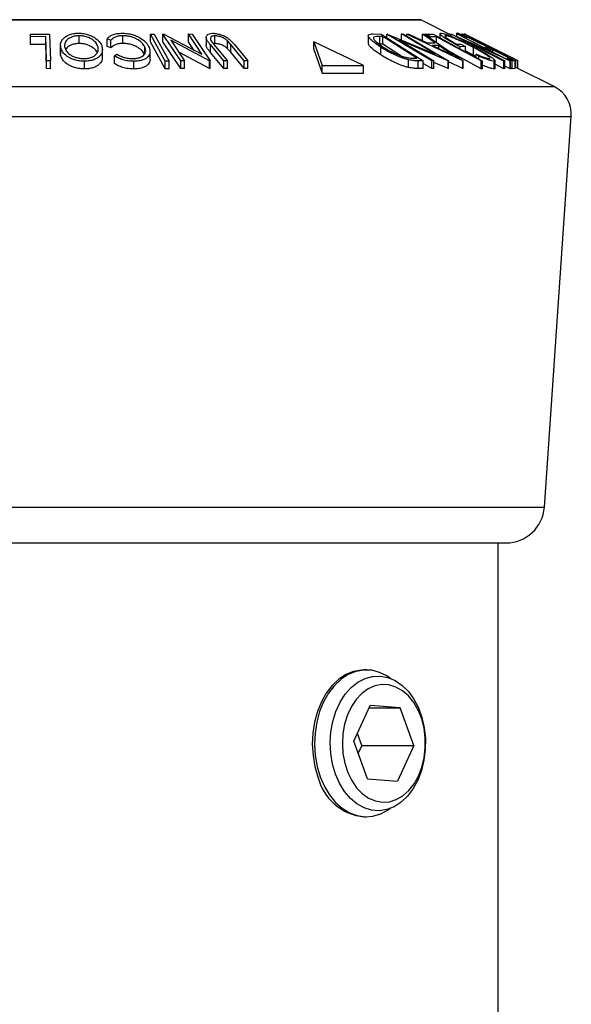
# Model space of a CAD drawing. Extents: x 5 to 292, y 5 to 205.
# Drawn here: x 138 to 145, y 173 to 185 of the extents above; entities that cross this region are included whole.
import ezdxf

# ---------------------------------------------------------------- set-up
doc = ezdxf.new("R2010")
doc.units = 0
doc.layers.get('0').update_dxf_attribs({"linetype": 'CONTINUOUS'})

msp = doc.modelspace()

# ---------------------------------------------------------------- linework, layer by layer
at = {"color": 7, "linetype": 'CONTINUOUS'}
for p, q in [((132.6628, 185.4502), (142.6257, 185.4502)), ((142.7117, 185.4523), (132.6717, 185.4523)), ((142.6257, 185.4502), (142.7207, 185.4502)), ((143.1145, 185.2532), (142.7207, 185.4502)), ((137.6495, 185.2649), (137.899, 185.2654)), ((137.6507, 185.2313), (137.6495, 185.2649)), ((137.6495, 185.1649), (137.6495, 185.2649)), ((137.8483, 185.2321), (137.6507, 185.2313)), ((137.6507, 185.1313), (137.6507, 185.2313)), ((137.8483, 185.1321), (137.8483, 185.2321)), ((137.899, 185.2654), (137.9118, 184.9167)), ((138.2822, 185.1441), (138.2822, 185.2441)), ((138.6959, 185.1854), (138.647, 185.2053)), ((138.647, 185.1053), (138.647, 185.2053)), ((138.8504, 185.1444), (138.8504, 185.2444)), ((139.2088, 185.2649), (139.2585, 185.2649)), ((139.2088, 185.1649), (139.2088, 185.2649)), ((139.3693, 185.2658), (139.3802, 185.2661)), ((139.6022, 184.9179), (139.3693, 185.2658)), ((139.3693, 185.1658), (139.3693, 185.2658)), ((139.3802, 185.2661), (139.8768, 185.0037)), ((139.8768, 185.0037), (139.7007, 185.2668)), ((139.7007, 185.2668), (139.7509, 185.266)), ((139.7007, 185.1668), (139.7007, 185.2668)), ((139.7509, 185.266), (139.9838, 184.918)), ((139.9318, 185.2244), (139.9318, 185.1244)), ((140.0458, 185.1429), (140.0458, 185.2429)), ((140.2288, 185.2016), (140.2983, 185.1285)), ((142.0378, 185.244), (142.0378, 185.1441)), ((142.1017, 185.2677), (142.2036, 185.2659)), ((142.1094, 185.2003), (142.1094, 185.2258)), ((142.2246, 185.2338), (142.1876, 185.2344)), ((142.1876, 185.1344), (142.1876, 185.2344)), ((142.2036, 185.2659), (142.7503, 184.9176)), ((142.6664, 184.9522), (142.2246, 185.2338)), ((142.2246, 185.1338), (142.2246, 185.2338)), ((142.2763, 185.266), (142.2826, 185.2662)), ((142.8611, 184.9177), (142.2763, 185.266)), ((142.2763, 185.2196), (142.2763, 185.266)), ((142.2826, 185.2662), (142.9091, 185.0035)), ((142.9091, 185.0035), (142.4671, 185.2668)), ((142.4671, 185.2668), (142.4961, 185.2659)), ((142.4671, 185.1888), (142.4671, 185.2668)), ((142.4961, 185.2659), (143.0809, 184.9177)), ((142.5365, 185.265), (142.5621, 185.2662)), ((142.5365, 185.2419), (142.5365, 185.265)), ((143.2655, 184.9196), (142.5365, 185.265)), ((142.5621, 185.2662), (142.8028, 185.1528)), ((142.9059, 185.1528), (142.7403, 185.2661)), ((142.7403, 185.2661), (142.7669, 185.265)), ((142.7403, 185.1822), (142.7403, 185.2661)), ((142.7669, 185.265), (143.2713, 184.9196)), ((142.7824, 185.265), (142.8805, 185.2654)), ((142.9222, 185.232), (142.8444, 185.2313)), ((142.8444, 185.212), (142.8444, 185.2313)), ((142.8805, 185.2654), (143.5225, 184.9164)), ((142.9222, 185.1587), (142.9222, 185.232)), ((142.968, 185.2699), (142.968, 185.2179)), ((142.9685, 185.2731), (142.9805, 185.2778)), ((143.0427, 185.2268), (143.0427, 185.2449)), ((143.0922, 185.2644), (143.0922, 185.2658)), ((143.1145, 185.2542), (143.0922, 185.2658)), ((143.1145, 185.2658), (143.117, 185.266)), ((143.7981, 184.9163), (143.1145, 185.2658)), ((143.1145, 185.2368), (143.1145, 185.2658)), ((143.117, 185.266), (143.7058, 185.0025)), ((143.1845, 185.2747), (143.1845, 185.2358)), ((143.187, 185.2777), (143.1867, 185.2747)), ((143.187, 185.2347), (143.187, 185.2777)), ((143.7058, 185.0025), (143.1891, 185.2667)), ((143.1891, 185.2667), (143.2004, 185.2659)), ((143.1891, 185.2337), (143.1891, 185.2667)), ((143.2004, 185.2659), (143.884, 184.9163)), ((143.2177, 185.265), (143.2564, 185.2655)), ((143.2564, 185.2655), (143.9468, 184.9174)), ((143.2652, 185.2663), (143.2614, 185.2658)), ((143.2808, 185.2585), (143.2652, 185.2663)), ((143.2808, 185.2532), (143.2808, 185.2662)), ((143.3519, 185.2346), (143.2848, 185.2681)), ((143.2852, 185.251), (143.2852, 185.2678)), ((143.3177, 185.2316), (143.2858, 185.2306)), ((143.3177, 185.2059), (143.3177, 185.2316)), ((143.9125, 184.9541), (143.3524, 185.2341)), ((137.6507, 185.1313), (137.6495, 185.1649)), ((137.8483, 185.1321), (137.6507, 185.1313)), ((138.0398, 185.1189), (138.0398, 185.0189)), ((138.0421, 184.9924), (138.0421, 185.0924)), ((138.5287, 185.0599), (138.5287, 185.0949)), ((138.6959, 185.0854), (138.647, 185.1053)), ((138.6959, 185.0854), (138.6959, 185.1854)), ((139.1372, 185.0218), (139.1372, 185.0943)), ((139.6022, 184.8179), (139.3693, 185.1658)), ((139.4718, 185.1851), (139.6501, 184.9186)), ((139.9732, 184.9182), (139.4718, 185.1851)), ((139.7732, 185.0584), (139.7007, 185.1668)), ((140.161, 184.9193), (139.9865, 185.1286)), ((139.9865, 185.0286), (139.9865, 185.1286)), ((139.9931, 185.1835), (140.0334, 185.1292)), ((140.0458, 185.1429), (140.0327, 185.1418)), ((140.0334, 185.1292), (140.2079, 184.92)), ((140.2106, 185.0756), (140.2106, 185.1756)), ((140.2512, 185.0292), (140.2106, 185.0756)), ((140.4257, 184.9199), (140.2512, 185.1292)), ((140.2512, 185.0292), (140.2512, 185.1292)), ((140.2983, 185.1285), (140.4728, 184.9193)), ((141.33, 185.1646), (141.4366, 184.8599)), ((141.9761, 184.8599), (141.33, 185.1646)), ((141.33, 185.0646), (141.33, 185.1646)), ((142.2246, 185.1338), (142.1876, 185.1344)), ((142.2002, 184.9956), (142.2002, 185.0956)), ((142.461, 184.9831), (142.2246, 185.1338)), ((142.4411, 185.1851), (142.8887, 184.9185)), ((143.0748, 184.9179), (142.4411, 185.1851)), ((142.8028, 185.1528), (142.9059, 185.1528)), ((142.9547, 185.1193), (142.873, 185.1193)), ((142.873, 185.1193), (143.1373, 184.9935)), ((143.1373, 184.9935), (142.9547, 185.1193)), ((142.9547, 185.0804), (142.9547, 185.1193)), ((143.1854, 185.1346), (143.2372, 185.1365)), ((143.3007, 185.1031), (143.2307, 185.1001)), ((143.2307, 185.075), (143.2307, 185.1001)), ((143.2372, 185.1365), (143.3007, 185.1031)), ((143.2856, 185.1846), (143.8089, 184.917)), ((143.8816, 184.9166), (143.2856, 185.1846)), ((143.3007, 185.037), (143.3007, 185.1031)), ((143.4019, 184.9931), (143.4019, 185.0931)), ((143.5566, 185.0941), (143.5886, 185.0951)), ((143.6189, 185.0827), (143.6189, 185.0968)), ((138.0421, 184.9924), (138.043, 185.0189)), ((138.5847, 184.9673), (138.5847, 185.0673)), ((138.7407, 184.9832), (138.7718, 185.005)), ((138.7407, 184.8832), (138.7407, 184.9832)), ((139.2028, 184.9378), (139.2028, 185.0378)), ((139.9732, 184.8182), (139.5758, 185.0297)), ((140.161, 184.8193), (139.9865, 185.0286)), ((140.4257, 184.8199), (140.2512, 185.0292)), ((141.33, 185.0646), (141.4366, 184.7599)), ((142.6438, 184.9526), (142.6664, 184.9522)), ((143.4368, 184.9739), (143.4019, 184.9931)), ((143.4725, 184.9786), (143.4368, 185.0047)), ((143.4368, 184.963), (143.4368, 185.0047)), ((143.4725, 184.9436), (143.4725, 184.9786)), ((143.6562, 185.061), (143.6242, 185.06)), ((143.6562, 185.0329), (143.6562, 185.061)), ((143.8397, 184.9512), (143.8719, 184.9521)), ((143.9821, 184.9194), (143.9109, 184.9551)), ((137.8599, 184.8171), (137.8599, 184.9171)), ((137.9118, 184.9167), (137.8599, 184.9171)), ((137.9118, 184.8167), (137.8599, 184.8171)), ((137.9118, 184.8167), (137.9118, 184.9167)), ((138.3533, 184.8132), (138.3533, 184.9132)), ((138.9938, 184.8125), (138.9938, 184.9125)), ((139.4003, 184.8164), (139.4003, 184.9164)), ((139.45, 184.9164), (139.4003, 184.9164)), ((139.45, 184.8164), (139.45, 184.9164)), ((139.6501, 184.9186), (139.6022, 184.9179)), ((139.6022, 184.8179), (139.6022, 184.9179)), ((139.6501, 184.8186), (139.6022, 184.8179)), ((139.6501, 184.8186), (139.6501, 184.9186)), ((139.9838, 184.918), (139.9732, 184.9182)), ((139.9732, 184.8182), (139.9732, 184.9182)), ((139.9838, 184.818), (139.9732, 184.8182)), ((139.9838, 184.818), (139.9838, 184.918)), ((140.2079, 184.92), (140.161, 184.9193)), ((140.161, 184.8193), (140.161, 184.9193)), ((140.2079, 184.82), (140.161, 184.8193)), ((140.2079, 184.82), (140.2079, 184.92)), ((140.4728, 184.9193), (140.4257, 184.9199)), ((140.4257, 184.8199), (140.4257, 184.9199)), ((140.4728, 184.8193), (140.4257, 184.8199)), ((140.4728, 184.8193), (140.4728, 184.9193)), ((141.4366, 184.7599), (141.4366, 184.8599)), ((141.4366, 184.8599), (141.9761, 184.8599)), ((141.9761, 184.7599), (141.9761, 184.8599)), ((142.5597, 184.8316), (142.5597, 184.9316)), ((142.7503, 184.9176), (142.6839, 184.9189)), ((142.6839, 184.8189), (142.6839, 184.9189)), ((142.7503, 184.8176), (142.6839, 184.8189)), ((142.7503, 184.8176), (142.7503, 184.9176)), ((142.8611, 184.8177), (142.7503, 184.8838)), ((142.8887, 184.9185), (142.8611, 184.9177)), ((142.8611, 184.8177), (142.8611, 184.9177)), ((142.8887, 184.8185), (142.8611, 184.8177)), ((142.8887, 184.8185), (142.8887, 184.9185)), ((143.0748, 184.8179), (142.8887, 184.8964)), ((143.0809, 184.9177), (143.0748, 184.9179)), ((143.0748, 184.8179), (143.0748, 184.9179)), ((143.0809, 184.8177), (143.0748, 184.8179)), ((143.0809, 184.8177), (143.0809, 184.9177)), ((143.2655, 184.8196), (143.0809, 184.9071)), ((143.2655, 184.8196), (143.2655, 184.9196)), ((143.2713, 184.9196), (143.2655, 184.9196)), ((143.2713, 184.8196), (143.2655, 184.8196)), ((143.2713, 184.8196), (143.2713, 184.9196)), ((143.5225, 184.9164), (143.5021, 184.9167)), ((143.5021, 184.8167), (143.5021, 184.9167)), ((143.5225, 184.8164), (143.5225, 184.9164)), ((143.6737, 184.8141), (143.6737, 184.9141)), ((143.686, 184.8211), (143.686, 184.9211)), ((143.7981, 184.8163), (143.686, 184.8736)), ((143.8089, 184.917), (143.7981, 184.9163)), ((143.7981, 184.8163), (143.7981, 184.9163)), ((143.8089, 184.817), (143.7981, 184.8163)), ((143.8089, 184.817), (143.8089, 184.917)), ((143.8816, 184.8166), (143.8089, 184.8492)), ((143.884, 184.9163), (143.8816, 184.9166)), ((143.8816, 184.8166), (143.8816, 184.9166)), ((143.884, 184.8163), (143.884, 184.9163)), ((143.9078, 184.8168), (143.884, 184.8288)), ((143.9468, 184.9174), (143.9078, 184.9168)), ((143.9078, 184.8168), (143.9078, 184.9168)), ((143.9468, 184.8174), (143.9078, 184.8168)), ((143.9468, 184.8174), (143.9468, 184.9174)), ((143.9517, 184.8336), (143.9517, 184.9336)), ((144.4532, 184.5839), (143.9786, 184.8212)), ((143.9806, 184.9197), (143.9791, 184.9209)), ((143.9791, 184.8209), (143.9791, 184.9209)), ((143.9806, 184.8202), (143.9806, 184.9197)), ((139.45, 184.8164), (139.4003, 184.8164)), ((141.4366, 184.7599), (141.9761, 184.7599)), ((143.5225, 184.8164), (143.5021, 184.8167)), ((143.884, 184.8163), (143.8816, 184.8166)), ((130.9302, 184.5839), (144.3256, 184.5839)), ((144.3256, 184.5839), (144.4532, 184.5839)), ((130.7101, 184.1986), (144.5416, 184.1986)), ((144.3238, 179.1302), (144.6734, 184.1986)), ((144.5416, 184.1986), (144.6734, 184.1986)), ((131.0596, 179.1302), (144.1986, 179.1302)), ((144.1986, 179.1302), (144.3238, 179.1302)), ((131.5584, 178.6646), (143.7092, 178.6646)), ((143.7092, 178.6646), (143.825, 178.6646)), ((143.7242, 167.7309), (143.7242, 178.6646)), ((142.0127, 177.0171), (141.9836, 177.0171)), ((141.8518, 176.0927), (142.0632, 176.5543)), ((142.0503, 176.5262), (142.4516, 176.5262)), ((142.4516, 176.5262), (142.0632, 176.5543)), ((142.6285, 176.0365), (142.4516, 176.5262)), ((141.9532, 176.0365), (141.8972, 176.1917)), ((142.0288, 175.603), (141.8518, 176.0927)), ((141.9532, 176.0365), (141.9079, 175.9376)), ((141.9532, 176.0365), (142.6285, 176.0365)), ((142.6285, 176.0365), (142.4172, 175.575)), ((142.0288, 175.603), (142.4172, 175.575)), ((141.9836, 175.1121), (142.0127, 175.1121))]:
    msp.add_line(p, q, dxfattribs=at)
at = {"color": 7, "linetype": 'CONTINUOUS', "flags": 128}
for points in [[(137.8599, 184.9171), (137.8534, 185.0935), (137.8483, 185.2321)], [(139.4003, 184.9164), (139.293, 185.1116), (139.2088, 185.2649)], [(139.2585, 185.2649), (139.3657, 185.0697), (139.45, 184.9164)], [(142.8444, 185.2313), (142.8097, 185.2501), (142.7824, 185.265)], [(143.5021, 184.9167), (143.1774, 185.0933), (142.9222, 185.232)], [(143.2858, 185.2306), (143.2476, 185.2499), (143.2177, 185.265)], [(143.5886, 185.0951), (143.4369, 185.1715), (143.3177, 185.2316)], [(137.8599, 184.8171), (137.8534, 184.9935), (137.8483, 185.1321)], [(139.4003, 184.8164), (139.293, 185.0116), (139.2088, 185.1649)], [(143.6242, 185.06), (143.5863, 185.0791), (143.5566, 185.0941)], [(143.5021, 184.8167), (143.1774, 184.9933), (143.111, 185.0294)], [(143.8719, 184.9521), (143.7511, 185.0131), (143.6562, 185.061)], [(143.9078, 184.9168), (143.8697, 184.9361), (143.8397, 184.9512)], [(141.9836, 177.0171), (141.9493, 177.0159), (141.847, 176.9973), (141.7479, 176.9569), (141.6544, 176.8955), (141.5685, 176.8147), (141.4924, 176.7163), (141.4279, 176.6026), (141.3763, 176.4763), (141.339, 176.3404), (141.3168, 176.198), (141.3102, 176.0525), (141.3194, 175.9072), (141.3442, 175.7657), (141.3839, 175.6311)], [(142.3263, 176.9076), (142.2803, 176.9387), (142.1829, 176.9862), (142.0814, 177.0122), (141.9783, 177.0159), (141.876, 176.9973), (141.777, 176.9569), (141.6834, 176.8955), (141.5976, 176.8147), (141.5215, 176.7163), (141.4569, 176.6026), (141.4053, 176.4763), (141.368, 176.3404), (141.3458, 176.198), (141.3392, 176.0525), (141.3484, 175.9072), (141.3732, 175.7657), (141.413, 175.6311)], [(141.6108, 175.6666), (141.5728, 175.7967), (141.55, 175.9337), (141.5431, 176.0741), (141.5522, 176.2143), (141.5771, 176.3505), (141.617, 176.4794), (141.6711, 176.5976), (141.7379, 176.7019), (141.8157, 176.7897), (141.9024, 176.8588), (141.9959, 176.9072), (142.0936, 176.9339), (142.1931, 176.9381), (142.2917, 176.9196), (142.387, 176.879), (142.4765, 176.8173), (142.5578, 176.736), (142.6288, 176.6375), (142.6877, 176.524), (142.733, 176.3987), (142.7635, 176.2647), (142.7784, 176.1256), (142.7773, 175.9848), (142.7603, 175.8462), (142.7278, 175.7131), (142.6806, 175.5892), (142.6199, 175.4776), (142.5474, 175.3812), (142.4649, 175.3025), (142.3745, 175.2436), (142.2786, 175.2059), (142.1797, 175.1904), (142.0803, 175.1976), (141.983, 175.2273), (141.8903, 175.2786), (141.8047, 175.3503), (141.7283, 175.4405), (141.6631, 175.5468), (141.6108, 175.6666)], [(142.4858, 175.385), (142.5635, 175.4535), (142.6319, 175.5395), (142.689, 175.6407), (142.7332, 175.7541), (142.7632, 175.8764), (142.7782, 176.0041), (142.7777, 176.1335), (142.7617, 176.261), (142.7308, 176.3828), (142.6857, 176.4955), (142.6278, 176.5958), (142.5587, 176.6808), (142.4805, 176.7481), (142.3954, 176.7957), (142.3058, 176.8222), (142.2143, 176.827), (142.1236, 176.8099), (142.0362, 176.7713), (141.9547, 176.7124), (141.8814, 176.6348), (141.8184, 176.5409), (141.7676, 176.4332), (141.7303, 176.3149), (141.7077, 176.1895), (141.7005, 176.0604), (141.7087, 175.9315), (141.7323, 175.8064), (141.7705, 175.6887), (141.8221, 175.5819), (141.8858, 175.4889), (141.9597, 175.4125), (142.0417, 175.3548), (142.1294, 175.3176), (142.2202, 175.3019), (142.3117, 175.3081), (142.4011, 175.3361), (142.4858, 175.385)], [(141.413, 175.6311), (141.4668, 175.5067), (141.5334, 175.3954), (141.6112, 175.2998), (141.6985, 175.2221), (141.7931, 175.1642), (141.8929, 175.1273), (141.9955, 175.1124), (142.0985, 175.1199), (142.1994, 175.1495), (142.296, 175.2005), (142.3263, 175.2217)]]:
    msp.add_lwpolyline(points, dxfattribs=at)
at = {"color": 7, "linetype": 'CONTINUOUS'}
for centre, radius, start, end in [((142.7117, 185.4323), 0.02, 63.43495, 90), ((144.2743, 184.2261), 0.4, 356.05481, 63.43495), ((143.825, 179.1646), 0.5, 270, 356.05481), ((142.0465, 175.7908), 0.6816, 193.54901, 264.70496)]:
    msp.add_arc(centre, radius, start, end, dxfattribs=at)
for points, knots in [([(138.0421, 185.0924), (138.0406, 185.1126), (138.0376, 185.1528), (138.0724, 185.2108), (138.1318, 185.2531), (138.2071, 185.2742), (138.2514, 185.2766), (138.2736, 185.2778)], [0, 0, 0, 0, 0.2507452, 0.4993416, 0.7495585, 0.8746023, 1, 1, 1, 1]), ([(138.2822, 185.2441), (138.2642, 185.2429), (138.2281, 185.2406), (138.1831, 185.2272), (138.1473, 185.2097), (138.1127, 185.1819), (138.0914, 185.1423), (138.0938, 185.1097), (138.0951, 185.0935)], [0, 0, 0, 0, 0.1260742, 0.2517358, 0.3765934, 0.5021529, 0.751563, 1, 1, 1, 1]), ([(138.2736, 185.2778), (138.2962, 185.2767), (138.3413, 185.2743), (138.4044, 185.2589), (138.4558, 185.2366), (138.5118, 185.2024), (138.5611, 185.154), (138.575, 185.114), (138.582, 185.0938)], [0, 0, 0, 0, 0.1254441, 0.2502341, 0.3756306, 0.5010887, 0.7494995, 1, 1, 1, 1]), ([(138.5287, 185.0949), (138.5232, 185.1112), (138.5122, 185.1436), (138.4654, 185.1901), (138.4038, 185.224), (138.3368, 185.2411), (138.3004, 185.2431), (138.2822, 185.2441)], [0, 0, 0, 0, 0.25068785, 0.49989192, 0.7496678, 0.87476043, 1, 1, 1, 1]), ([(138.647, 185.2053), (138.6552, 185.2148), (138.6716, 185.2337), (138.7127, 185.2574), (138.7698, 185.2738), (138.8163, 185.2761), (138.8396, 185.2773)], [0, 0, 0, 0, 0.2497549, 0.4986537, 0.7485875, 1, 1, 1, 1]), ([(138.8504, 185.2444), (138.8316, 185.2435), (138.7941, 185.2416), (138.734, 185.2228), (138.7111, 185.2004), (138.6959, 185.1854)], [0, 0, 0, 0, 0.2501219, 0.5006717, 1, 1, 1, 1]), ([(138.8396, 185.2773), (138.8618, 185.2766), (138.9062, 185.2752), (138.9719, 185.2614), (139.0293, 185.2407), (139.06, 185.2236), (139.0754, 185.215)], [0, 0, 0, 0, 0.250551, 0.5004375, 0.7497178, 1, 1, 1, 1]), ([(139.1372, 185.0943), (139.128, 185.111), (139.1098, 185.1442), (139.061, 185.1843), (139.0086, 185.2123), (138.9614, 185.2302), (138.9064, 185.242), (138.869, 185.2436), (138.8504, 185.2444)], [0, 0, 0, 0, 0.2500373, 0.4978781, 0.623252, 0.7488875, 0.8742142, 1, 1, 1, 1]), ([(139.0754, 185.215), (139.1032, 185.195), (139.159, 185.1551), (139.1809, 185.1118), (139.1919, 185.0901)], [0, 0, 0, 0, 0.4995871, 1, 1, 1, 1]), ([(139.9865, 185.1286), (139.978, 185.1387), (139.9613, 185.159), (139.9407, 185.1892), (139.9304, 185.2166), (139.9328, 185.2398), (139.9449, 185.2585), (139.9719, 185.2727), (140.0011, 185.2748), (140.0157, 185.2759)], [0, 0, 0, 0, 0.1679697, 0.3341737, 0.4998411, 0.6251083, 0.7501401, 0.8746447, 1, 1, 1, 1]), ([(140.0458, 185.2429), (140.039, 185.2426), (140.0252, 185.2419), (140.0043, 185.2357), (139.9888, 185.2231), (139.9851, 185.204), (139.9904, 185.1903), (139.9931, 185.1835)], [0, 0, 0, 0, 0.1253676, 0.2507686, 0.500274, 0.7495317, 1, 1, 1, 1]), ([(140.0157, 185.2759), (140.0255, 185.2756), (140.0452, 185.2751), (140.0872, 185.2689), (140.1386, 185.254), (140.1909, 185.2294), (140.2161, 185.2109), (140.2288, 185.2016)], [0, 0, 0, 0, 0.1252631, 0.2500782, 0.4998453, 0.7496734, 1, 1, 1, 1]), ([(140.2106, 185.1756), (140.2022, 185.1834), (140.1855, 185.1989), (140.1475, 185.2212), (140.1058, 185.2345), (140.0709, 185.2418), (140.0542, 185.2425), (140.0458, 185.2429)], [0, 0, 0, 0, 0.2497682, 0.4984076, 0.7479428, 0.8737176, 1, 1, 1, 1]), ([(142.2002, 185.0956), (142.1707, 185.1153), (142.1118, 185.1546), (142.0596, 185.2026), (142.0367, 185.2365), (142.0374, 185.2567), (142.0626, 185.2664), (142.0886, 185.2673), (142.1017, 185.2677)], [0, 0, 0, 0, 0.2500469, 0.4985592, 0.6245441, 0.7488971, 0.8735215, 1, 1, 1, 1]), ([(142.1094, 185.2258), (142.1073, 185.2224), (142.1031, 185.2158), (142.1088, 185.1972), (142.1406, 185.1585), (142.1954, 185.1216), (142.2319, 185.097)], [0, 0, 0, 0, 0.1260043, 0.2517316, 0.5015573, 1, 1, 1, 1]), ([(142.1876, 185.2344), (142.1718, 185.2346), (142.1405, 185.235), (142.1197, 185.2288), (142.1094, 185.2258)], [0, 0, 0, 0, 0.5019715, 1, 1, 1, 1]), ([(143.2307, 185.1001), (143.1942, 185.1196), (143.1215, 185.1587), (143.042, 185.2067), (142.9948, 185.2401), (142.9709, 185.2605), (142.9701, 185.2671), (142.9697, 185.2699)], [0, 0, 0, 0, 0.29757, 0.5923453, 0.74105, 0.8894146, 1, 1, 1, 1]), ([(142.9805, 185.2778), (142.9895, 185.277), (143.0075, 185.2754), (143.0553, 185.2604), (143.113, 185.238), (143.1549, 185.2196), (143.176, 185.2104)], [0, 0, 0, 0, 0.25037707, 0.49998421, 0.74942782, 1, 1, 1, 1]), ([(143.0427, 185.2449), (143.039, 185.2444), (143.0317, 185.2434), (143.0335, 185.2354), (143.0453, 185.2232), (143.0709, 185.2031), (143.1167, 185.1731), (143.1625, 185.1475), (143.1854, 185.1346)], [0, 0, 0, 0, 0.1253285, 0.2501708, 0.3752249, 0.5004986, 0.7496901, 1, 1, 1, 1]), ([(143.4019, 185.0931), (143.3688, 185.11), (143.303, 185.1438), (143.2162, 185.1844), (143.1501, 185.2124), (143.105, 185.2294), (143.0661, 185.2418), (143.0505, 185.2439), (143.0427, 185.2449)], [0, 0, 0, 0, 0.2504976, 0.4989144, 0.6247168, 0.7505791, 0.8751799, 1, 1, 1, 1]), ([(143.176, 185.2104), (143.217, 185.1916), (143.2992, 185.154), (143.378, 185.1131), (143.4175, 185.0926)], [0, 0, 0, 0, 0.4996777, 1, 1, 1, 1]), ([(143.2266, 185.2651), (143.2204, 185.2676), (143.2005, 185.2756), (143.1925, 185.2768), (143.187, 185.2777)], [0, 0, 0, 0, 0.3106084, 1, 1, 1, 1]), ([(143.6189, 185.0968), (143.5797, 185.1165), (143.5015, 185.1557), (143.4077, 185.2035), (143.3426, 185.2371), (143.3043, 185.2571), (143.287, 185.2665), (143.2858, 185.2674), (143.2852, 185.2678)], [0, 0, 0, 0, 0.2504411, 0.4992408, 0.625495, 0.7497903, 0.8738949, 1, 1, 1, 1]), ([(143.3518, 185.2345), (143.3516, 185.2346), (143.351, 185.2349), (143.3615, 185.2292), (143.3673, 185.2261)], [0, 0, 0, 0, 0.4508555, 1, 1, 1, 1]), ([(143.3673, 185.2261), (143.3733, 185.2229), (143.3854, 185.2166), (143.4207, 185.1983), (143.4967, 185.1594), (143.57, 185.1227), (143.6188, 185.0982)], [0, 0, 0, 0, 0.1253009, 0.2504487, 0.5004365, 1, 1, 1, 1]), ([(138.3533, 184.9132), (138.3306, 184.9143), (138.2853, 184.9164), (138.2213, 184.9304), (138.1689, 184.9516), (138.112, 184.9845), (138.0628, 185.032), (138.0491, 185.0722), (138.0421, 185.0924)], [0, 0, 0, 0, 0.1254122, 0.2499195, 0.3751591, 0.5007705, 0.7492563, 1, 1, 1, 1]), ([(138.0951, 185.0935), (138.1006, 185.0773), (138.1118, 185.045), (138.1502, 185.0065), (138.1963, 184.9798), (138.2389, 184.9631), (138.2889, 184.9503), (138.3256, 184.9482), (138.3438, 184.9472)], [0, 0, 0, 0, 0.2498331, 0.4990019, 0.6243891, 0.7494868, 0.8750001, 1, 1, 1, 1]), ([(138.2822, 185.1441), (138.2642, 185.1429), (138.2281, 185.1406), (138.183, 185.1273), (138.1477, 185.1097), (138.1193, 185.0886), (138.1122, 185.0721), (138.1085, 185.0635)], [0, 0, 0, 0, 0.1982579, 0.3958669, 0.5922116, 0.78966, 1, 1, 1, 1]), ([(138.515, 185.0255), (138.5127, 185.0315), (138.5042, 185.0535), (138.4647, 185.0901), (138.4039, 185.124), (138.3368, 185.1411), (138.3004, 185.1431), (138.2822, 185.1441)], [0, 0, 0, 0, 0.1096163, 0.4057376, 0.7025383, 0.8511818, 1, 1, 1, 1]), ([(138.3438, 184.9472), (138.3618, 184.9483), (138.3978, 184.9506), (138.442, 184.9637), (138.4769, 184.9808), (138.5108, 185.0077), (138.5323, 185.0464), (138.5299, 185.0788), (138.5287, 185.0949)], [0, 0, 0, 0, 0.1260335, 0.2516091, 0.3761032, 0.5016129, 0.7512257, 1, 1, 1, 1]), ([(138.582, 185.0938), (138.5835, 185.0739), (138.5866, 185.0341), (138.5587, 184.9869), (138.5182, 184.9536), (138.4758, 184.9323), (138.4199, 184.9169), (138.3756, 184.9144), (138.3533, 184.9132)], [0, 0, 0, 0, 0.24953432, 0.49752237, 0.62303889, 0.7484252, 0.87388487, 1, 1, 1, 1]), ([(138.8504, 185.1444), (138.8316, 185.1435), (138.7941, 185.1416), (138.734, 185.1228), (138.7111, 185.1004), (138.6959, 185.0854)], [0, 0, 0, 0, 0.2501219, 0.5006717, 1, 1, 1, 1]), ([(139.1372, 184.9943), (139.128, 185.011), (139.1098, 185.0443), (139.0603, 185.0849), (139.0074, 185.1129), (138.96, 185.1305), (138.9061, 185.142), (138.869, 185.1436), (138.8504, 185.1444)], [0, 0, 0, 0, 0.2503405, 0.4991707, 0.6312871, 0.7497648, 0.8747798, 1, 1, 1, 1]), ([(138.9787, 184.9467), (138.9961, 184.9478), (139.0309, 184.95), (139.0736, 184.9621), (139.1069, 184.9786), (139.1373, 185.0054), (139.1516, 185.0447), (139.142, 185.0777), (139.1372, 185.0943)], [0, 0, 0, 0, 0.1238799, 0.2475944, 0.3732273, 0.4994616, 0.7485637, 1, 1, 1, 1]), ([(139.1919, 185.0901), (139.1977, 185.07), (139.2093, 185.0298), (139.1897, 184.9825), (139.1535, 184.9499), (139.114, 184.9291), (139.059, 184.9157), (139.0156, 184.9136), (138.9938, 184.9125)], [0, 0, 0, 0, 0.2502427, 0.4981863, 0.6235928, 0.7491848, 0.8743353, 1, 1, 1, 1]), ([(139.9865, 185.0286), (139.9779, 185.0388), (139.961, 185.0591), (139.9413, 185.0892), (139.9309, 185.1114), (139.9325, 185.1224), (139.9328, 185.1244)], [0, 0, 0, 0, 0.317679, 0.6264944, 0.9347953, 1, 1, 1, 1]), ([(140.2106, 185.0756), (140.2022, 185.0834), (140.1855, 185.0989), (140.1475, 185.1212), (140.1058, 185.1345), (140.0709, 185.1418), (140.0542, 185.1425), (140.0458, 185.1429)], [0, 0, 0, 0, 0.2497682, 0.4984076, 0.7479428, 0.8737176, 1, 1, 1, 1]), ([(140.2512, 185.1292), (140.2506, 185.1299), (140.2442, 185.1376), (140.2313, 185.153), (140.2177, 185.1678), (140.2106, 185.1756)], [0, 0, 0, 0, 0.0427561, 0.5000985, 1, 1, 1, 1]), ([(142.2002, 184.9956), (142.1704, 185.0155), (142.111, 185.0551), (142.0602, 185.103), (142.0371, 185.1334), (142.0394, 185.142), (142.04, 185.1441)], [0, 0, 0, 0, 0.3703852, 0.7383323, 0.9370631, 1, 1, 1, 1]), ([(142.5597, 184.9316), (142.5438, 184.9359), (142.5119, 184.9444), (142.4454, 184.9677), (142.3646, 185.0025), (142.2769, 185.0485), (142.2258, 185.0799), (142.2002, 185.0956)], [0, 0, 0, 0, 0.1248995, 0.2494601, 0.499401, 0.7487929, 1, 1, 1, 1]), ([(142.2319, 185.097), (142.2752, 185.0709), (142.3403, 185.0316), (142.435, 184.9915), (142.49, 184.9728), (142.516, 184.9663), (142.529, 184.9631)], [0, 0, 0, 0, 0.4989354, 0.7489191, 0.8746962, 1, 1, 1, 1]), ([(143.6102, 184.9639), (143.6048, 184.969), (143.5941, 184.9791), (143.5562, 185.0056), (143.4928, 185.044), (143.4323, 185.0767), (143.4019, 185.0931)], [0, 0, 0, 0, 0.16812059, 0.33611684, 0.66657096, 1, 1, 1, 1]), ([(143.4175, 185.0926), (143.4554, 185.0723), (143.5309, 185.0318), (143.6098, 184.9843), (143.6589, 184.9509), (143.6726, 184.9382), (143.6795, 184.9318)], [0, 0, 0, 0, 0.3338837, 0.665061, 0.8324848, 1, 1, 1, 1]), ([(143.6188, 185.0982), (143.671, 185.0722), (143.7495, 185.0331), (143.831, 184.9932), (143.8696, 184.9746), (143.8831, 184.9681), (143.8898, 184.9649)], [0, 0, 0, 0, 0.49891955, 0.7489212, 0.87470185, 1, 1, 1, 1]), ([(143.9517, 184.9336), (143.9428, 184.9379), (143.925, 184.9463), (143.8769, 184.9695), (143.8057, 185.0042), (143.713, 185.0499), (143.6503, 185.0812), (143.6189, 185.0968)], [0, 0, 0, 0, 0.1249514, 0.2493814, 0.4997901, 0.7493871, 1, 1, 1, 1]), ([(138.3533, 184.8132), (138.3306, 184.8143), (138.2853, 184.8164), (138.2223, 184.8302), (138.1696, 184.8512), (138.1123, 184.8842), (138.0627, 184.9322), (138.049, 184.9723), (138.0421, 184.9924)], [0, 0, 0, 0, 0.1253758, 0.2502192, 0.3690226, 0.5011115, 0.7508922, 1, 1, 1, 1]), ([(138.5812, 184.9673), (138.5817, 184.9562), (138.5833, 184.9253), (138.5582, 184.8867), (138.5177, 184.8533), (138.4752, 184.8321), (138.4195, 184.8169), (138.3754, 184.8144), (138.3533, 184.8132)], [0, 0, 0, 0, 0.1558013, 0.4363034, 0.5774836, 0.7184238, 0.859267, 1, 1, 1, 1]), ([(138.9938, 184.9125), (138.9692, 184.9135), (138.9201, 184.9153), (138.849, 184.9317), (138.7878, 184.9547), (138.7564, 184.9737), (138.7407, 184.9832)], [0, 0, 0, 0, 0.2496228, 0.4995178, 0.7492135, 1, 1, 1, 1]), ([(138.7718, 185.005), (138.7849, 184.9974), (138.8111, 184.9822), (138.8601, 184.9628), (138.9184, 184.9499), (138.9586, 184.9478), (138.9787, 184.9467)], [0, 0, 0, 0, 0.2493561, 0.4984322, 0.7489139, 1, 1, 1, 1]), ([(142.5597, 184.8316), (142.5436, 184.8359), (142.5115, 184.8445), (142.4448, 184.868), (142.3641, 184.9028), (142.2767, 184.9486), (142.2257, 184.9799), (142.2002, 184.9956)], [0, 0, 0, 0, 0.126129, 0.2514047, 0.5007184, 0.7496317, 1, 1, 1, 1]), ([(142.529, 184.9631), (142.5435, 184.9606), (142.5723, 184.9557), (142.6091, 184.9535), (142.632, 184.9529), (142.6438, 184.9526)], [0, 0, 0, 0, 0.3304375, 0.6558533, 1, 1, 1, 1]), ([(143.4019, 184.9931), (143.3691, 185.0103), (143.3357, 185.0278), (143.3012, 185.0439), (143.3007, 185.0441)], [0, 0, 0, 0, 0.9856718, 1, 1, 1, 1]), ([(143.4368, 185.0047), (143.4719, 184.9908), (143.5247, 184.9698), (143.5817, 184.9523), (143.5993, 184.9497), (143.6081, 184.9484)], [0, 0, 0, 0, 0.4986126, 0.7498363, 1, 1, 1, 1]), ([(143.6737, 184.9141), (143.6642, 184.9151), (143.6452, 184.917), (143.5783, 184.9368), (143.5148, 184.9619), (143.4725, 184.9786)], [0, 0, 0, 0, 0.2502999, 0.5003609, 1, 1, 1, 1]), ([(143.6081, 184.9484), (143.6132, 184.9489), (143.6185, 184.9493), (143.6162, 184.9532), (143.6161, 184.9533)], [0, 0, 0, 0, 0.9596395, 1, 1, 1, 1]), ([(143.8898, 184.9649), (143.895, 184.9624), (143.9055, 184.9575), (143.9097, 184.9557), (143.9105, 184.9552), (143.9108, 184.955)], [0, 0, 0, 0, 0.4008485, 0.8028006, 1, 1, 1, 1]), ([(138.9938, 184.8125), (138.9692, 184.8135), (138.9201, 184.8153), (138.849, 184.8317), (138.7878, 184.8547), (138.7564, 184.8737), (138.7407, 184.8832)], [0, 0, 0, 0, 0.2496228, 0.4995178, 0.7492135, 1, 1, 1, 1]), ([(139.2011, 184.9378), (139.2017, 184.9353), (139.2063, 184.9129), (139.1889, 184.8824), (139.1535, 184.8497), (139.1138, 184.8291), (139.0589, 184.8156), (139.0155, 184.8136), (138.9938, 184.8125)], [0, 0, 0, 0, 0.0407788, 0.359035, 0.5191418, 0.6795848, 0.8396386, 1, 1, 1, 1]), ([(142.6839, 184.9189), (142.6659, 184.9191), (142.63, 184.9195), (142.5831, 184.9276), (142.5597, 184.9316)], [0, 0, 0, 0, 0.5022475, 1, 1, 1, 1]), ([(142.6839, 184.8189), (142.6659, 184.8191), (142.63, 184.8195), (142.5831, 184.8276), (142.5597, 184.8316)], [0, 0, 0, 0, 0.50224754, 1, 1, 1, 1]), ([(143.6737, 184.8141), (143.6642, 184.8151), (143.6451, 184.8171), (143.5927, 184.8323), (143.5471, 184.8501), (143.5225, 184.8598)], [0, 0, 0, 0, 0.3153708, 0.6304404, 1, 1, 1, 1]), ([(143.6847, 184.9211), (143.6851, 184.9203), (143.6881, 184.915), (143.6804, 184.9145), (143.6737, 184.9141)], [0, 0, 0, 0, 0.1452077, 1, 1, 1, 1]), ([(143.6847, 184.8211), (143.6851, 184.8203), (143.6881, 184.815), (143.6803, 184.8145), (143.6737, 184.8141)], [0, 0, 0, 0, 0.1488551, 1, 1, 1, 1]), ([(143.9791, 184.9209), (143.9786, 184.9212), (143.9776, 184.9216), (143.9603, 184.9296), (143.9517, 184.9336)], [0, 0, 0, 0, 0.5020441, 1, 1, 1, 1]), ([(143.9791, 184.8209), (143.9786, 184.8212), (143.9776, 184.8216), (143.9603, 184.8296), (143.9517, 184.8336)], [0, 0, 0, 0, 0.5020441, 1, 1, 1, 1])]:
    msp.add_open_spline(points, degree=3, knots=knots, dxfattribs=at)

doc.saveas('drawing.dxf')
